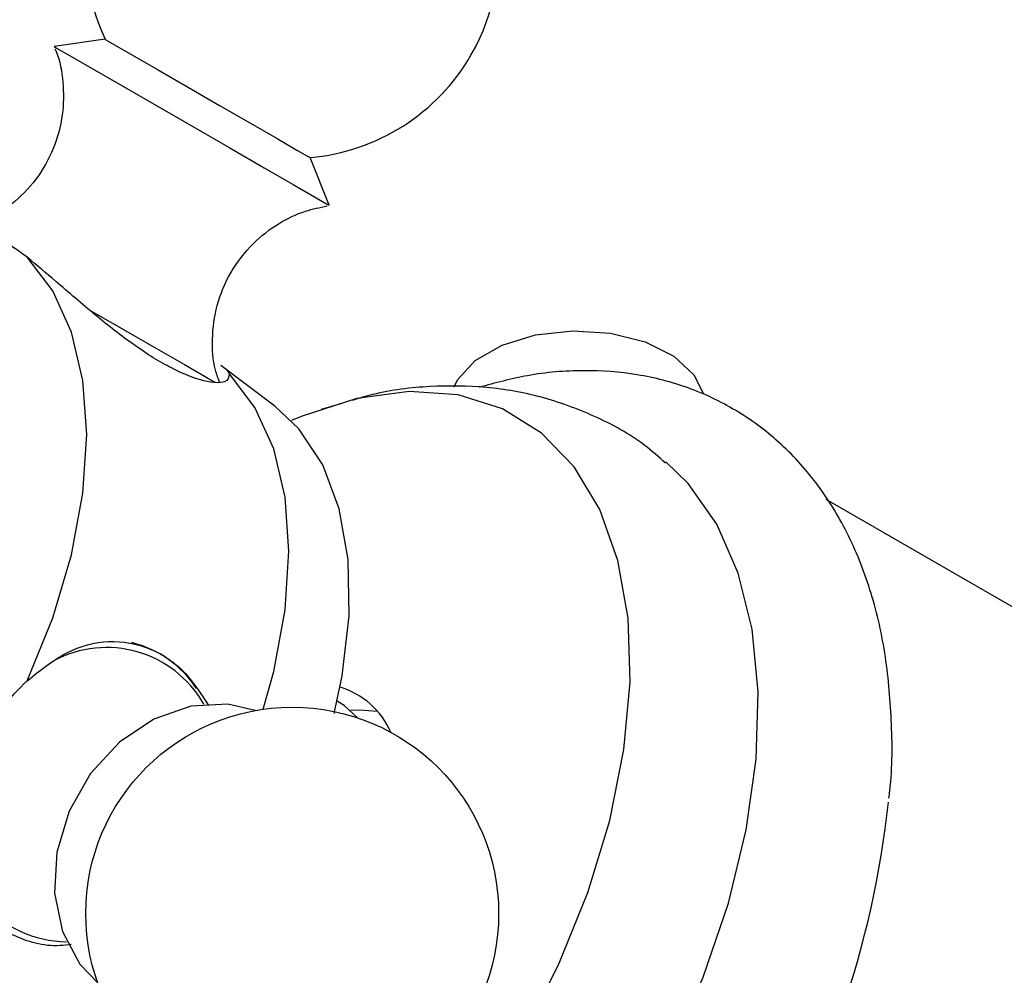
# Model space of a CAD drawing. Units: millimetres. Extents: x 5 to 995, y 5 to 995.
# Drawn here: x 792 to 798, y 103 to 109 of the extents above; entities that cross this region are included whole.
import ezdxf

# ---------------------------------------------------------------- set-up
doc = ezdxf.new("R2010")
doc.units = ezdxf.units.MM

msp = doc.modelspace()

# ---------------------------------------------------------------- linework, layer by layer
at = {"color": 7, "linetype": 'Continuous', "lineweight": 25}
for p, q in [((792.0518, 109.0942), (791.731, 109.0485)), ((793.3298, 108.3564), (793.3422, 108.3492)), ((793.463, 108.0485), (793.3422, 108.3492)), ((793.4464, 108.0581), (793.463, 108.0485)), ((793.1203, 106.7837), (792.7797, 107.0403)), ((793.5425, 106.8006), (793.4124, 106.7632)), ((799.2944, 104.636), (796.5927, 106.1957)), ((793.5197, 104.9213), (793.5123, 104.9256))]:
    msp.add_line(p, q, dxfattribs=at)
at = {"color": 7, "linetype": 'Continuous', "lineweight": 25, "flags": 128}
for points in [[(792.0518, 109.0942), (792.0563, 109.0916), (792.1111, 109.06), (792.2232, 108.9952), (792.3817, 108.9037), (792.5711, 108.7944), (792.7728, 108.6779), (792.9671, 108.5658), (793.1349, 108.4689), (793.2599, 108.3967), (793.3298, 108.3564)], [(791.731, 109.0485), (791.7506, 109.0372), (791.8315, 108.9905), (791.9691, 108.911), (792.1533, 108.8046), (792.3704, 108.6793), (792.6043, 108.5442), (792.8377, 108.4095), (793.0532, 108.2851), (793.2349, 108.1802), (793.3693, 108.1026), (793.4464, 108.0581)], [(791.5614, 105.0539), (791.7224, 105.4504), (791.8403, 105.8474), (791.9122, 106.2351), (791.9364, 106.6039), (791.9122, 106.9449), (791.8403, 107.2495), (791.7224, 107.5104), (791.5614, 107.721)], [(794.2492, 106.906), (794.2713, 106.949), (794.3828, 107.0707), (794.5514, 107.1681), (794.7622, 107.2324), (794.9965, 107.258), (795.2335, 107.2426), (795.4521, 107.1875), (795.6328, 107.0977), (795.7597, 106.9812), (795.8187, 106.8607)], [(793.0475, 104.8744), (793.1131, 105.1126), (793.185, 105.5003), (793.2092, 105.8692), (793.185, 106.2101), (793.1131, 106.5148), (792.9952, 106.7756), (792.8342, 106.9863)], [(794.6814, 102.8214), (794.9073, 103.2652), (795.0912, 103.7194), (795.2292, 104.1743), (795.3185, 104.6203), (795.3572, 105.0478), (795.3443, 105.4478), (795.2801, 105.8117), (795.1661, 106.1317), (795.0047, 106.4011), (794.7993, 106.6141), (794.5542, 106.7661), (794.2748, 106.854), (793.9669, 106.8758), (793.6372, 106.831), (793.2926, 106.7207), (793.2248, 106.692)], [(793.494, 104.8472), (793.544, 105.0846), (793.5875, 105.4636), (793.5813, 105.8174), (793.5255, 106.1367), (793.4216, 106.4135), (793.2722, 106.6403), (793.1203, 106.7837)], [(791.9401, 100.1274), (792.0557, 100.0913), (792.3619, 100.0472), (792.6917, 100.068), (793.0388, 100.1534), (793.3963, 100.3018), (793.7574, 100.5102), (794.1149, 100.7747), (794.462, 101.09), (794.7919, 101.45), (795.0981, 101.8477), (795.3746, 102.2753), (795.6162, 102.7247), (795.8181, 103.1869), (795.9764, 103.653), (796.088, 104.1139), (796.1507, 104.5607), (796.1633, 104.9847), (796.1256, 105.3776), (796.0382, 105.7317), (795.903, 106.0402), (795.7224, 106.2971), (795.583, 106.4334)], [(792.9962, 104.8661), (792.825, 104.906), (792.5911, 104.8942), (792.3577, 104.8126), (792.142, 104.6672), (791.9601, 104.4688), (791.8254, 104.2321), (791.7479, 103.9747), (791.7334, 103.7156), (791.783, 103.4741), (791.8929, 103.2681), (792.0053, 103.1502)], [(793.6385, 104.8212), (793.5565, 104.8976), (793.5197, 104.9213)], [(793.7674, 104.8605), (793.6528, 104.8693), (793.5959, 104.8656)]]:
    msp.add_lwpolyline(points, dxfattribs=at)
at = {"color": 8, "linetype": 'Continuous', "lineweight": 25, "flags": 128}
msp.add_lwpolyline([(791.9518, 107.3906), (792.167, 107.2664), (792.3753, 107.1461), (792.5509, 107.0447), (792.6808, 106.9697), (792.738, 106.9367)], dxfattribs=at)
at = {"color": 7, "linetype": 'Continuous', "lineweight": 25}
msp.add_circle((793.2297, 103.5872), 1.3, dxfattribs=at)
for centre, radius, start, end in [((793.2297, 109.6443), 1.3, 330, 205.03493), ((793.2297, 109.6443), 1.3, 274.96507, 330), ((792.0581, 104.6349), 0.6784, 33.08002, 76.14872), ((793.3853, 104.5267), 0.5077, 23.52211, 73.35758), ((790.8739, 104.9573), 6.1471, 304.02609, 353.7518)]:
    msp.add_arc(centre, radius, start, end, dxfattribs=at)
at = {"color": 8, "linetype": 'Continuous', "lineweight": 25}
for centre, radius, start, end in [((792.061, 104.5592), 0.7035, 29.56956, 118.51343), ((791.8175, 104.1329), 0.7228, 174.93037, 269.31506)]:
    msp.add_arc(centre, radius, start, end, dxfattribs=at)
at = {"color": 7, "linetype": 'Continuous', "lineweight": 25}
for points, knots in [([(791.7345, 109.0341), (791.7372, 109.0283), (791.7682, 108.9634), (791.7906, 108.8209), (791.7907, 108.6128), (791.7331, 108.4013), (791.6235, 108.2071), (791.4731, 108.0551), (791.3318, 107.9604), (791.2422, 107.9308), (791.2143, 107.9216)], [0, 0, 0, 0, 0.01419, 0.157754, 0.309565, 0.469658, 0.632402, 0.79333, 0.935638, 1, 1, 1, 1]), ([(792.7728, 106.9333), (792.7631, 106.9589), (792.7304, 107.0457), (792.7216, 107.2127), (792.7492, 107.4227), (792.8365, 107.6314), (792.9722, 107.808), (793.1375, 107.9356), (793.2976, 108.0134), (793.4034, 108.0349), (793.4492, 108.0442)], [0, 0, 0, 0, 0.055361, 0.188149, 0.333756, 0.483808, 0.642313, 0.781059, 0.905196, 1, 1, 1, 1]), ([(791.5614, 107.721), (791.4862, 107.7756), (791.3382, 107.8831), (791.2449, 107.9294), (791.199, 107.9521)], [0, 0, 0, 0, 0.508089, 1, 1, 1, 1]), ([(792.8342, 106.9863), (792.8311, 106.9661), (792.825, 106.9259), (792.6855, 106.931), (792.4814, 107.0085), (792.2384, 107.1594), (791.9873, 107.3564), (791.7568, 107.5572), (791.6205, 107.6715), (791.5614, 107.721)], [0, 0, 0, 0, 0.152811, 0.305552, 0.458106, 0.601643, 0.741339, 0.887817, 1, 1, 1, 1]), ([(792.7793, 107.0398), (792.7811, 107.0388), (792.8208, 107.0149), (792.8276, 107.0003), (792.8342, 106.9863)], [0, 0, 0, 0, 0.044152, 1, 1, 1, 1]), ([(796.987, 104.3144), (796.9889, 104.3292), (797.0108, 104.4985), (797.0072, 104.8084), (796.9705, 105.2352), (796.8767, 105.6316), (796.7325, 105.991), (796.5387, 106.3041), (796.3015, 106.5637), (796.0283, 106.7653), (795.7271, 106.9074), (795.4041, 106.991), (795.0634, 107.0153), (794.7291, 106.9893), (794.5084, 106.9291), (794.4072, 106.9015)], [0, 0, 0, 0, 0.008492, 0.096787, 0.185463, 0.274085, 0.361843, 0.447734, 0.531057, 0.611922, 0.691242, 0.77015, 0.849752, 0.931109, 1, 1, 1, 1]), ([(795.5809, 106.4241), (795.5372, 106.4632), (795.4033, 106.5828), (795.1382, 106.7256), (794.803, 106.8488), (794.4526, 106.9108), (794.0952, 106.9132), (793.8116, 106.8816), (793.6516, 106.8328), (793.6093, 106.8198)], [0, 0, 0, 0, 0.083842, 0.256567, 0.425918, 0.593941, 0.763521, 0.937392, 1, 1, 1, 1]), ([(791.5614, 105.0539), (791.6428, 105.1192), (791.8057, 105.25), (792.0745, 105.3197), (792.334, 105.2735), (792.5586, 105.1257), (792.6569, 104.9693), (792.7021, 104.8975)], [0, 0, 0, 0, 0.211194, 0.422292, 0.63313, 0.831507, 1, 1, 1, 1]), ([(791.1255, 104.2989), (791.1547, 104.401), (791.2133, 104.6054), (791.3767, 104.8696), (791.5063, 104.9989), (791.5614, 105.0539)], [0, 0, 0, 0, 0.365023, 0.730378, 1, 1, 1, 1]), ([(791.8375, 103.3934), (791.8144, 103.3901), (791.6832, 103.3718), (791.4678, 103.4396), (791.2474, 103.5862), (791.1202, 103.8044), (791.0817, 104.0479), (791.1123, 104.223), (791.1255, 104.2989)], [0, 0, 0, 0, 0.044937, 0.254741, 0.452146, 0.644268, 0.845716, 1, 1, 1, 1])]:
    msp.add_open_spline(points, degree=3, knots=knots, dxfattribs=at)

doc.saveas('drawing.dxf')
